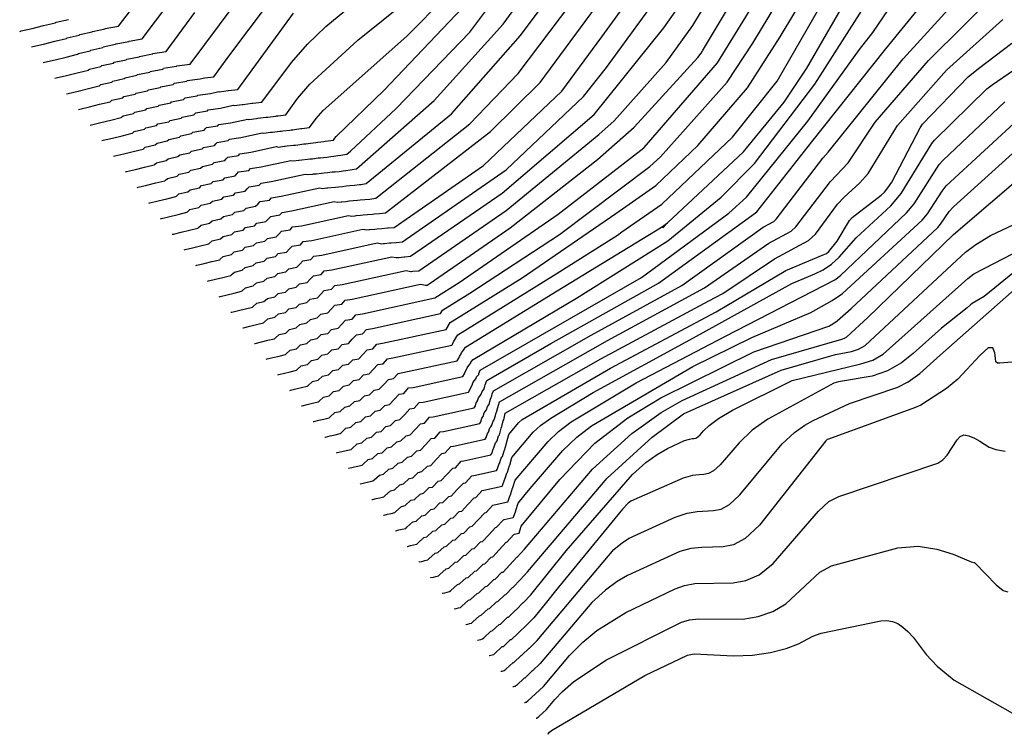
# Model space of a CAD drawing. Extents: x 792347 to 798090, y 7595979 to 7601082.
# Drawn here: x 794341 to 794459, y 7597411 to 7597497 of the extents above; entities that cross this region are included whole.
import ezdxf

# ---------------------------------------------------------------- set-up
doc = ezdxf.new("R2010")
doc.units = 0
doc.layers.add('TERRENO NATURAL', color=2, linetype='CONTINUOUS')

msp = doc.modelspace()

# ---------------------------------------------------------------- linework, layer by layer
at = {"layer": 'TERRENO NATURAL', "color": 33, "linetype": 'Continuous', "lineweight": -3}
for points, elevation in [([(794367.833, 7597459.793), (794367.937, 7597459.818), (794368.703, 7597460.003), (794369.5, 7597460.195), (794370.33, 7597460.395), (794370.416, 7597460.473), (794370.856, 7597460.875), (794371.69, 7597461.068), (794372.123, 7597461.474), (794372.967, 7597461.66), (794373.392, 7597462.07), (794374.247, 7597462.251), (794374.662, 7597462.665), (794375.529, 7597462.838), (794375.935, 7597463.257), (794376.816, 7597463.423), (794377.211, 7597463.847), (794377.628, 7597464.295), (794378.49, 7597464.434), (794378.896, 7597464.889), (794379.773, 7597465.018), (794387.471, 7597466.703), (794388.037, 7597466.584), (794388.128, 7597466.595), (794388.289, 7597466.61), (794389.003, 7597466.674), (794399.506, 7597473.913), (794410.639, 7597483.031), (794412.476, 7597484.697), (794418.709, 7597491.716), (794421.921, 7597496.144), (794429.455, 7597508.661)], 91), ([(794357.957, 7597472.928), (794358.089, 7597472.96), (794359.059, 7597473.194), (794360.069, 7597473.438), (794361.121, 7597473.691), (794361.179, 7597473.745), (794361.48, 7597474.019), (794362.547, 7597474.265), (794362.836, 7597474.536), (794363.926, 7597474.777), (794364.202, 7597475.043), (794365.317, 7597475.279), (794365.58, 7597475.54), (794366.722, 7597475.769), (794366.971, 7597476.025), (794368.145, 7597476.246), (794368.377, 7597476.496), (794368.623, 7597476.759), (794369.802, 7597476.95), (794370.03, 7597477.206), (794371.248, 7597477.384), (794375.354, 7597478.283), (794375.655, 7597478.22), (794376.253, 7597478.295), (794376.334, 7597478.302), (794376.691, 7597478.334), (794377.291, 7597478.41), (794377.631, 7597478.439), (794378.033, 7597478.473), (794378.571, 7597478.544), (794378.957, 7597478.574), (794379.412, 7597478.616), (794379.91, 7597478.686), (794380.215, 7597478.729), (794380.73, 7597478.801), (794380.966, 7597478.834), (794381.503, 7597478.909), (794390.849, 7597487.119), (794399.141, 7597496.295), (794407.555, 7597507.869)], 98), ([(794372.065, 7597454.163), (794372.158, 7597454.186), (794372.836, 7597454.349), (794373.542, 7597454.519), (794374.276, 7597454.697), (794374.374, 7597454.786), (794374.875, 7597455.243), (794375.608, 7597455.412), (794376.103, 7597455.876), (794376.842, 7597456.039), (794377.33, 7597456.51), (794378.074, 7597456.667), (794378.555, 7597457.147), (794379.304, 7597457.297), (794379.777, 7597457.785), (794380.532, 7597457.927), (794380.997, 7597458.426), (794381.488, 7597458.953), (794382.214, 7597459.07), (794382.696, 7597459.611), (794383.427, 7597459.718), (794391.606, 7597461.509), (794391.851, 7597461.911), (794395.137, 7597463.957), (794405.907, 7597471.019), (794416.749, 7597479.192), (794418.025, 7597480.364), (794426.066, 7597489.347), (794429.145, 7597494.01), (794436.853, 7597506.851)], 88), ([(794356.546, 7597474.805), (794356.682, 7597474.838), (794357.682, 7597475.079), (794358.722, 7597475.329), (794359.805, 7597475.591), (794359.86, 7597475.641), (794360.14, 7597475.896), (794361.241, 7597476.15), (794361.509, 7597476.402), (794362.634, 7597476.651), (794362.889, 7597476.896), (794364.041, 7597477.14), (794364.282, 7597477.379), (794365.464, 7597477.616), (794365.69, 7597477.849), (794366.906, 7597478.078), (794367.115, 7597478.303), (794367.336, 7597478.54), (794368.561, 7597478.738), (794368.764, 7597478.965), (794370.03, 7597479.151), (794373.622, 7597479.938), (794373.887, 7597479.882), (794374.557, 7597479.966), (794374.626, 7597479.972), (794374.932, 7597480), (794375.618, 7597480.087), (794375.901, 7597480.111), (794376.236, 7597480.139), (794376.882, 7597480.225), (794377.191, 7597480.249), (794377.555, 7597480.282), (794377.953, 7597480.338), (794378.412, 7597480.403), (794378.798, 7597480.457), (794379.269, 7597480.523), (794379.627, 7597480.573), (794380.342, 7597480.673), (794380.789, 7597481.034), (794386.272, 7597486.166), (794395.141, 7597495.345), (794403.438, 7597506.455)], 99), ([(794373.476, 7597452.287), (794373.565, 7597452.308), (794374.214, 7597452.465), (794374.889, 7597452.628), (794375.592, 7597452.797), (794375.694, 7597452.89), (794376.214, 7597453.365), (794376.915, 7597453.527), (794377.43, 7597454.01), (794378.133, 7597454.165), (794378.643, 7597454.657), (794379.349, 7597454.806), (794379.853, 7597455.307), (794380.562, 7597455.449), (794381.058, 7597455.961), (794381.771, 7597456.096), (794382.259, 7597456.619), (794382.775, 7597457.172), (794383.455, 7597457.282), (794383.962, 7597457.851), (794384.644, 7597457.951), (794392.278, 7597459.623), (794392.507, 7597459.999), (794392.527, 7597460.059), (794392.769, 7597460.428), (794401.408, 7597465.813), (794412.69, 7597473.536), (794417.472, 7597476.93), (794422.531, 7597481.722), (794428.501, 7597488.671), (794432.442, 7597494.78), (794439.219, 7597506.112)], 87), ([(794359.368, 7597471.052), (794359.496, 7597471.083), (794360.437, 7597471.31), (794361.416, 7597471.546), (794362.436, 7597471.792), (794362.499, 7597471.849), (794362.819, 7597472.141), (794363.853, 7597472.38), (794364.162, 7597472.67), (794365.217, 7597472.903), (794365.515, 7597473.19), (794366.593, 7597473.417), (794366.877, 7597473.701), (794367.981, 7597473.922), (794368.251, 7597474.201), (794369.383, 7597474.414), (794369.639, 7597474.689), (794369.909, 7597474.978), (794371.043, 7597475.162), (794371.297, 7597475.446), (794372.466, 7597475.618), (794377.085, 7597476.629), (794377.424, 7597476.558), (794377.95, 7597476.623), (794378.042, 7597476.632), (794378.45, 7597476.668), (794378.964, 7597476.734), (794379.361, 7597476.767), (794379.829, 7597476.807), (794380.26, 7597476.864), (794380.724, 7597476.9), (794381.269, 7597476.95), (794381.866, 7597477.034), (794382.019, 7597477.055), (794382.663, 7597477.146), (794392.91, 7597485.539), (794401.224, 7597494.928), (794408.334, 7597504.507)], 97), ([(794363.6, 7597465.422), (794363.717, 7597465.45), (794364.57, 7597465.656), (794365.458, 7597465.87), (794366.383, 7597466.093), (794366.457, 7597466.161), (794366.838, 7597466.508), (794367.772, 7597466.724), (794368.143, 7597467.072), (794369.092, 7597467.282), (794369.453, 7597467.63), (794370.42, 7597467.834), (794370.77, 7597468.183), (794371.755, 7597468.38), (794372.093, 7597468.729), (794373.1, 7597468.919), (794373.425, 7597469.268), (794373.769, 7597469.637), (794374.767, 7597469.798), (794375.096, 7597470.168), (794376.119, 7597470.318), (794382.278, 7597471.666), (794382.731, 7597471.571), (794383.039, 7597471.609), (794383.165, 7597471.621), (794383.726, 7597471.671), (794383.984, 7597471.704), (794384.55, 7597471.752), (794385.219, 7597471.808), (794385.327, 7597471.822), (794386.022, 7597471.876), (794396.782, 7597479.334), (794406.166, 7597488.265), (794410.972, 7597494.768), (794418.039, 7597504.507)], 94), ([(794380.531, 7597442.905), (794380.599, 7597442.921), (794381.102, 7597443.042), (794381.625, 7597443.168), (794382.17, 7597443.3), (794382.291, 7597443.41), (794382.912, 7597443.977), (794383.445, 7597444.1), (794384.064, 7597444.68), (794384.591, 7597444.796), (794385.207, 7597445.39), (794385.728, 7597445.5), (794386.34, 7597446.111), (794386.853, 7597446.213), (794387.462, 7597446.841), (794387.965, 7597446.936), (794388.569, 7597447.585), (794389.207, 7597448.269), (794389.661, 7597448.343), (794390.295, 7597449.054), (794390.734, 7597449.118), (794395.641, 7597450.192), (794395.789, 7597450.434), (794395.908, 7597450.795), (794396.057, 7597451.022), (794396.173, 7597451.386), (794396.324, 7597451.593), (794396.505, 7597451.842), (794396.59, 7597452.135), (794396.782, 7597452.355), (794396.815, 7597452.392), (794396.881, 7597452.645), (794396.99, 7597452.964), (794397.166, 7597453.478), (794404.865, 7597457.908), (794417.81, 7597465.156), (794429.479, 7597473.61), (794429.611, 7597473.738), (794436.249, 7597482.15), (794445.106, 7597493.339), (794454.044, 7597504.338)], 82), ([(794360.778, 7597469.175), (794360.903, 7597469.205), (794361.815, 7597469.425), (794362.764, 7597469.654), (794363.752, 7597469.892), (794363.818, 7597469.953), (794364.159, 7597470.264), (794365.159, 7597470.494), (794365.489, 7597470.804), (794366.509, 7597471.029), (794366.828, 7597471.336), (794367.868, 7597471.556), (794368.175, 7597471.861), (794369.239, 7597472.075), (794369.532, 7597472.377), (794370.622, 7597472.582), (794370.901, 7597472.882), (794371.196, 7597473.198), (794372.284, 7597473.374), (794372.563, 7597473.687), (794373.684, 7597473.851), (794378.816, 7597474.975), (794379.193, 7597474.895), (794379.646, 7597474.952), (794379.75, 7597474.961), (794380.209, 7597475.002), (794380.638, 7597475.057), (794381.091, 7597475.095), (794381.626, 7597475.141), (794381.949, 7597475.183), (794382.49, 7597475.225), (794383.126, 7597475.284), (794383.823, 7597475.382), (794395.109, 7597484.31), (794400.954, 7597490.392), (794409.87, 7597502.249)], 96), ([(794365.011, 7597463.546), (794365.124, 7597463.573), (794365.948, 7597463.772), (794366.805, 7597463.979), (794367.699, 7597464.194), (794367.777, 7597464.265), (794368.177, 7597464.631), (794369.078, 7597464.838), (794369.469, 7597465.206), (794370.384, 7597465.408), (794370.766, 7597465.777), (794371.695, 7597465.973), (794372.067, 7597466.343), (794373.013, 7597466.533), (794373.374, 7597466.905), (794374.338, 7597467.087), (794374.687, 7597467.461), (794375.055, 7597467.856), (794376.008, 7597468.01), (794376.363, 7597468.408), (794377.337, 7597468.551), (794384.009, 7597470.012), (794384.5, 7597469.909), (794384.735, 7597469.938), (794384.873, 7597469.95), (794385.485, 7597470.005), (794385.657, 7597470.027), (794386.28, 7597470.08), (794387.016, 7597470.142), (794387.469, 7597470.45), (794399.497, 7597478.806), (794408.783, 7597487.632), (794411.57, 7597491.1), (794419.902, 7597502.581)], 93), ([(794374.887, 7597450.41), (794374.972, 7597450.431), (794375.591, 7597450.58), (794376.236, 7597450.736), (794376.908, 7597450.898), (794377.013, 7597450.994), (794377.554, 7597451.487), (794378.221, 7597451.641), (794378.757, 7597452.144), (794379.425, 7597452.291), (794379.956, 7597452.804), (794380.625, 7597452.945), (794381.15, 7597453.468), (794381.82, 7597453.602), (794382.339, 7597454.137), (794383.01, 7597454.264), (794383.521, 7597454.812), (794384.061, 7597455.392), (794384.696, 7597455.494), (794385.229, 7597456.092), (794385.862, 7597456.184), (794392.951, 7597457.737), (794393.164, 7597458.086), (794393.203, 7597458.206), (794393.427, 7597458.547), (794393.45, 7597458.62), (794393.687, 7597458.945), (794405.187, 7597466.096), (794412.868, 7597470.929), (794413.415, 7597471.364), (794418.195, 7597474.668), (794426.702, 7597482.714), (794432.083, 7597489.466), (794439.349, 7597502.156)], 86), ([(794381.942, 7597441.028), (794382.006, 7597441.044), (794382.48, 7597441.158), (794382.972, 7597441.277), (794383.485, 7597441.4), (794383.61, 7597441.514), (794384.251, 7597442.099), (794384.751, 7597442.215), (794385.391, 7597442.814), (794385.883, 7597442.922), (794386.52, 7597443.537), (794387.003, 7597443.639), (794387.638, 7597444.271), (794388.111, 7597444.366), (794388.742, 7597445.017), (794389.204, 7597445.104), (794389.831, 7597445.778), (794390.494, 7597446.489), (794390.902, 7597446.555), (794391.562, 7597447.294), (794391.952, 7597447.351), (794396.314, 7597448.306), (794396.445, 7597448.521), (794396.584, 7597448.942), (794396.714, 7597449.141), (794396.853, 7597449.578), (794396.983, 7597449.755), (794397.138, 7597449.968), (794397.251, 7597450.36), (794397.412, 7597450.543), (794397.439, 7597450.574), (794397.541, 7597450.963), (794397.628, 7597451.219), (794397.769, 7597451.63), (794397.825, 7597451.856), (794397.979, 7597452.246), (794409.719, 7597458.919), (794420.604, 7597464.908), (794430.393, 7597471.888), (794431.674, 7597472.579), (794431.958, 7597472.852), (794437.561, 7597480.218), (794438.185, 7597480.932), (794447.203, 7597492.14), (794456.405, 7597502.279)], 81), ([(794352.313, 7597480.434), (794352.462, 7597480.47), (794353.549, 7597480.732), (794354.68, 7597481.005), (794355.858, 7597481.289), (794355.901, 7597481.328), (794356.122, 7597481.529), (794357.323, 7597481.806), (794357.529, 7597482), (794358.759, 7597482.272), (794358.951, 7597482.456), (794360.214, 7597482.723), (794360.389, 7597482.897), (794361.69, 7597483.158), (794361.848, 7597483.321), (794363.19, 7597483.574), (794363.329, 7597483.723), (794363.476, 7597483.881), (794364.837, 7597484.102), (794364.964, 7597484.244), (794366.376, 7597484.451), (794368.429, 7597484.901), (794368.58, 7597484.869), (794369.468, 7597484.98), (794369.502, 7597484.983), (794369.655, 7597484.997), (794370.599, 7597485.117), (794370.712, 7597485.127), (794370.846, 7597485.138), (794371.816, 7597485.266), (794371.893, 7597485.272), (794371.984, 7597485.281), (794372.083, 7597485.295), (794373.001, 7597485.423), (794374.428, 7597487.368), (794375.912, 7597489.084), (794381.659, 7597494.39), (794390.781, 7597501.754)], 102), ([(794377.709, 7597446.658), (794377.786, 7597446.676), (794378.347, 7597446.811), (794378.931, 7597446.952), (794379.539, 7597447.099), (794379.652, 7597447.202), (794380.233, 7597447.732), (794380.833, 7597447.871), (794381.41, 7597448.412), (794382.008, 7597448.544), (794382.581, 7597449.097), (794383.176, 7597449.223), (794383.745, 7597449.789), (794384.336, 7597449.908), (794384.9, 7597450.489), (794385.487, 7597450.6), (794386.045, 7597451.199), (794386.634, 7597451.83), (794387.179, 7597451.919), (794387.762, 7597452.573), (794388.298, 7597452.651), (794394.296, 7597453.964), (794394.476, 7597454.26), (794394.556, 7597454.5), (794394.742, 7597454.785), (794394.811, 7597455.003), (794395.005, 7597455.269), (794395.238, 7597455.589), (794395.267, 7597455.686), (794395.523, 7597455.979), (794407.962, 7597463.373), (794418.941, 7597470.266), (794425.34, 7597475.499), (794429.346, 7597479.548), (794436.583, 7597489.109), (794444.102, 7597500.872)], 84), ([(794342.437, 7597493.569), (794342.613, 7597493.612), (794343.905, 7597493.924), (794345.249, 7597494.248), (794346.649, 7597494.585), (794346.665, 7597494.6), (794346.745, 7597494.673), (794348.18, 7597495.004), (794348.241, 7597495.062), (794349.718, 7597495.388), (794349.761, 7597495.429), (794351.285, 7597495.751), (794351.307, 7597495.773), (794352.883, 7597496.089), (794355.785, 7597499.884)], 109), ([(794353.724, 7597478.558), (794353.869, 7597478.592), (794354.926, 7597478.848), (794356.027, 7597479.113), (794357.174, 7597479.39), (794357.221, 7597479.432), (794357.461, 7597479.652), (794358.629, 7597479.921), (794358.855, 7597480.134), (794360.051, 7597480.398), (794360.263, 7597480.603), (794361.49, 7597480.862), (794361.687, 7597481.058), (794362.948, 7597481.311), (794363.129, 7597481.497), (794364.428, 7597481.742), (794364.591, 7597481.916), (794364.763, 7597482.101), (794366.078, 7597482.314), (794366.23, 7597482.484), (794367.594, 7597482.684), (794370.16, 7597483.246), (794370.349, 7597483.207), (794371.164, 7597483.309), (794371.21, 7597483.313), (794371.414, 7597483.331), (794372.272, 7597483.44), (794372.442, 7597483.455), (794372.643, 7597483.472), (794373.505, 7597483.586), (794373.659, 7597483.598), (794373.841, 7597483.615), (794374.04, 7597483.643), (794374.804, 7597483.75), (794374.933, 7597483.768), (794375.875, 7597483.9), (794376.67, 7597484.983), (794377.509, 7597485.948), (794387.544, 7597494.868), (794392.255, 7597499.63)], 101), ([(794366.422, 7597461.669), (794366.53, 7597461.696), (794367.325, 7597461.887), (794368.153, 7597462.087), (794369.014, 7597462.294), (794369.096, 7597462.369), (794369.517, 7597462.753), (794370.384, 7597462.953), (794370.796, 7597463.34), (794371.675, 7597463.534), (794372.079, 7597463.923), (794372.971, 7597464.112), (794373.365, 7597464.504), (794374.271, 7597464.686), (794374.655, 7597465.081), (794375.577, 7597465.255), (794375.949, 7597465.654), (794376.342, 7597466.075), (794377.249, 7597466.222), (794377.63, 7597466.649), (794378.555, 7597466.784), (794385.74, 7597468.358), (794386.268, 7597468.246), (794386.431, 7597468.267), (794386.581, 7597468.28), (794387.244, 7597468.339), (794387.33, 7597468.35), (794388.009, 7597468.408), (794399.029, 7597476.009), (794410.06, 7597485.464), (794418.443, 7597495.863), (794421.12, 7597499.713)], 92), ([(794343.848, 7597491.693), (794344.02, 7597491.735), (794345.283, 7597492.039), (794346.597, 7597492.356), (794347.965, 7597492.686), (794347.985, 7597492.704), (794348.085, 7597492.795), (794349.486, 7597493.118), (794349.568, 7597493.196), (794351.01, 7597493.515), (794351.074, 7597493.576), (794352.56, 7597493.89), (794352.604, 7597493.934), (794354.141, 7597494.241), (794354.164, 7597494.265), (794355.757, 7597494.565), (794358.939, 7597498.807)], 108), ([(794346.67, 7597487.94), (794346.834, 7597487.98), (794348.038, 7597488.27), (794349.291, 7597488.572), (794350.596, 7597488.887), (794350.624, 7597488.912), (794350.764, 7597489.04), (794352.098, 7597489.348), (794352.222, 7597489.464), (794353.593, 7597489.767), (794353.699, 7597489.869), (794355.112, 7597490.168), (794355.199, 7597490.255), (794356.657, 7597490.547), (794356.725, 7597490.617), (794358.234, 7597490.901), (794358.281, 7597490.951), (794358.33, 7597491.004), (794359.872, 7597491.253), (794359.897, 7597491.282), (794361.505, 7597491.518), (794366.798, 7597498.578)], 106), ([(794379.12, 7597444.781), (794379.192, 7597444.799), (794379.724, 7597444.927), (794380.278, 7597445.06), (794380.854, 7597445.199), (794380.971, 7597445.306), (794381.572, 7597445.854), (794382.139, 7597445.985), (794382.737, 7597446.546), (794383.3, 7597446.67), (794383.894, 7597447.244), (794384.452, 7597447.361), (794385.043, 7597447.95), (794385.594, 7597448.06), (794386.181, 7597448.665), (794386.726, 7597448.768), (794387.307, 7597449.392), (794387.921, 7597450.05), (794388.42, 7597450.131), (794389.029, 7597450.813), (794389.516, 7597450.885), (794394.969, 7597452.078), (794395.132, 7597452.347), (794395.232, 7597452.648), (794395.399, 7597452.903), (794395.492, 7597453.195), (794395.665, 7597453.431), (794395.872, 7597453.715), (794395.928, 7597453.911), (794396.153, 7597454.167), (794396.191, 7597454.21), (794396.221, 7597454.327), (794396.352, 7597454.71), (794409.26, 7597462.146), (794415.779, 7597465.853), (794426.27, 7597473.596), (794428.386, 7597475.523), (794435.744, 7597484.636), (794441.954, 7597493.247), (794443.566, 7597495.323), (794446.032, 7597498.963)], 83), ([(794345.259, 7597489.817), (794345.427, 7597489.857), (794346.661, 7597490.155), (794347.944, 7597490.464), (794349.281, 7597490.786), (794349.304, 7597490.808), (794349.424, 7597490.917), (794350.792, 7597491.233), (794350.895, 7597491.33), (794352.301, 7597491.641), (794352.386, 7597491.723), (794353.836, 7597492.029), (794353.902, 7597492.094), (794355.399, 7597492.394), (794355.444, 7597492.441), (794356.996, 7597492.733), (794357.019, 7597492.758), (794357.044, 7597492.784), (794358.631, 7597493.041), (794362.093, 7597497.73)], 107), ([(794349.492, 7597484.187), (794349.648, 7597484.225), (794350.793, 7597484.501), (794351.986, 7597484.789), (794353.227, 7597485.088), (794353.262, 7597485.12), (794353.443, 7597485.285), (794354.71, 7597485.577), (794354.875, 7597485.732), (794356.176, 7597486.019), (794356.325, 7597486.163), (794357.663, 7597486.445), (794357.794, 7597486.576), (794359.174, 7597486.852), (794359.286, 7597486.969), (794360.712, 7597487.238), (794360.805, 7597487.337), (794360.903, 7597487.443), (794362.355, 7597487.678), (794362.431, 7597487.763), (794363.941, 7597487.984), (794364.967, 7597488.209), (794365.043, 7597488.193), (794366.075, 7597488.323), (794366.087, 7597488.324), (794366.138, 7597488.328), (794367.253, 7597488.47), (794373.946, 7597497.631)], 104), ([(794350.902, 7597482.311), (794351.055, 7597482.347), (794352.171, 7597482.617), (794353.333, 7597482.897), (794354.543, 7597483.189), (794354.582, 7597483.224), (794354.782, 7597483.407), (794356.016, 7597483.692), (794356.202, 7597483.866), (794357.468, 7597484.146), (794357.638, 7597484.31), (794358.939, 7597484.584), (794359.092, 7597484.737), (794360.432, 7597485.005), (794360.567, 7597485.145), (794361.951, 7597485.406), (794362.067, 7597485.53), (794362.19, 7597485.662), (794363.596, 7597485.89), (794363.697, 7597486.003), (794365.158, 7597486.218), (794366.698, 7597486.555), (794366.811, 7597486.531), (794367.771, 7597486.651), (794367.795, 7597486.653), (794367.897, 7597486.663), (794368.926, 7597486.794), (794368.982, 7597486.799), (794369.049, 7597486.804), (794370.127, 7597486.947), (794373.692, 7597491.721), (794375.627, 7597493.918), (794377.803, 7597496.01), (794380.107, 7597497.905)], 103), ([(794370.655, 7597456.04), (794370.751, 7597456.063), (794371.458, 7597456.234), (794372.194, 7597456.411), (794372.961, 7597456.596), (794373.055, 7597456.682), (794373.535, 7597457.12), (794374.302, 7597457.297), (794374.777, 7597457.742), (794375.55, 7597457.913), (794376.017, 7597458.363), (794376.798, 7597458.528), (794377.257, 7597458.986), (794378.046, 7597459.144), (794378.497, 7597459.609), (794379.293, 7597459.759), (794379.735, 7597460.233), (794380.202, 7597460.733), (794380.973, 7597460.858), (794381.429, 7597461.37), (794382.209, 7597461.484), (794390.933, 7597463.395), (794393.85, 7597465.245), (794405.755, 7597473.453), (794416.025, 7597481.455), (794416.08, 7597481.503), (794424.886, 7597491.674), (794428.934, 7597498.22)], 89), ([(794384.763, 7597437.275), (794384.82, 7597437.289), (794385.235, 7597437.389), (794385.667, 7597437.493), (794386.117, 7597437.601), (794386.249, 7597437.723), (794386.93, 7597438.344), (794387.364, 7597438.444), (794388.044, 7597439.082), (794388.466, 7597439.175), (794389.146, 7597439.83), (794389.554, 7597439.917), (794390.233, 7597440.592), (794390.627, 7597440.671), (794391.304, 7597441.369), (794391.681, 7597441.441), (794392.355, 7597442.164), (794393.067, 7597442.927), (794393.385, 7597442.979), (794394.095, 7597443.775), (794394.387, 7597443.818), (794397.659, 7597444.534), (794397.757, 7597444.695), (794397.936, 7597445.236), (794398.029, 7597445.379), (794398.215, 7597445.961), (794398.301, 7597446.079), (794398.405, 7597446.221), (794398.575, 7597446.809), (794398.671, 7597446.918), (794398.687, 7597446.937), (794398.861, 7597447.6), (794398.905, 7597447.728), (794398.975, 7597447.933), (794399.143, 7597448.613), (794399.195, 7597448.743), (794399.248, 7597448.949), (794399.377, 7597449.532), (794410.874, 7597456.06), (794423.861, 7597463.043), (794425.522, 7597463.923), (794431.754, 7597468.089), (794435.845, 7597470.29), (794436.666, 7597471.046), (794439.31, 7597474.659), (794440.135, 7597475.533), (794442.019, 7597477.254), (794442.982, 7597478.352), (794446.521, 7597484.125), (794452.42, 7597490.775), (794459.177, 7597496.883)], 79), ([(794386.174, 7597435.399), (794386.227, 7597435.411), (794386.613, 7597435.504), (794387.014, 7597435.601), (794387.432, 7597435.702), (794387.569, 7597435.827), (794388.27, 7597436.466), (794388.67, 7597436.559), (794389.371, 7597437.216), (794389.758, 7597437.301), (794390.458, 7597437.977), (794390.83, 7597438.056), (794391.53, 7597438.753), (794391.885, 7597438.824), (794392.584, 7597439.545), (794392.92, 7597439.609), (794393.617, 7597440.357), (794394.354, 7597441.147), (794394.626, 7597441.191), (794395.362, 7597442.015), (794395.605, 7597442.051), (794398.332, 7597442.648), (794398.413, 7597442.782), (794398.612, 7597443.384), (794398.686, 7597443.497), (794398.896, 7597444.153), (794398.96, 7597444.241), (794399.038, 7597444.348), (794399.236, 7597445.033), (794399.3, 7597445.106), (794399.311, 7597445.119), (794399.521, 7597445.918), (794399.543, 7597445.982), (794399.578, 7597446.085), (794399.802, 7597446.992), (794400.982, 7597448.381), (794401.435, 7597448.779), (794412.048, 7597454.973), (794424.75, 7597461.748), (794433.088, 7597466.706), (794437.593, 7597468.566), (794437.982, 7597468.76), (794438.265, 7597468.994), (794439.268, 7597470.215), (794440.765, 7597472.691), (794441.09, 7597473.067), (794444.582, 7597475.752), (794444.956, 7597476.121), (794445.381, 7597476.631), (794445.828, 7597477.298), (794449.248, 7597483.844), (794449.542, 7597484.291), (794455.019, 7597489.996), (794456.267, 7597490.997), (794460.265, 7597494.033)], 78), ([(794387.585, 7597433.522), (794387.634, 7597433.534), (794387.99, 7597433.62), (794388.361, 7597433.709), (794388.748, 7597433.803), (794388.888, 7597433.931), (794389.609, 7597434.589), (794389.976, 7597434.673), (794390.698, 7597435.35), (794391.049, 7597435.427), (794391.771, 7597436.124), (794392.106, 7597436.195), (794392.828, 7597436.914), (794393.143, 7597436.977), (794393.865, 7597437.722), (794394.159, 7597437.777), (794394.879, 7597438.55), (794395.64, 7597439.366), (794395.867, 7597439.403), (794396.628, 7597440.256), (794396.823, 7597440.285), (794399.004, 7597440.762), (794399.07, 7597440.87), (794399.288, 7597441.531), (794399.344, 7597441.616), (794399.576, 7597442.344), (794399.619, 7597442.403), (794399.671, 7597442.474), (794399.898, 7597443.258), (794399.93, 7597443.294), (794399.935, 7597443.3), (794400.181, 7597444.237), (794402.757, 7597447.271), (794403.618, 7597448.067), (794404.856, 7597448.963), (794409.967, 7597452.032), (794422.001, 7597458.612), (794433.836, 7597465.115), (794436.607, 7597466.278), (794437.61, 7597466.788), (794438.612, 7597467.463), (794439.533, 7597468.307), (794441.57, 7597470.613), (794445.727, 7597474.488), (794446.961, 7597475.954), (794450.672, 7597481.956), (794450.971, 7597482.375), (794457.263, 7597488.527), (794457.896, 7597489.025), (794462.284, 7597492.006)], 77), ([(794388.996, 7597431.646), (794389.041, 7597431.656), (794389.368, 7597431.735), (794389.709, 7597431.818), (794390.063, 7597431.903), (794390.208, 7597432.035), (794390.949, 7597432.711), (794391.282, 7597432.788), (794392.024, 7597433.484), (794392.341, 7597433.554), (794393.084, 7597434.271), (794393.381, 7597434.333), (794394.126, 7597435.074), (794394.401, 7597435.13), (794395.146, 7597435.898), (794395.397, 7597435.945), (794396.141, 7597436.743), (794396.927, 7597437.586), (794397.108, 7597437.615), (794397.895, 7597438.496), (794398.041, 7597438.518), (794399.677, 7597438.876), (794399.726, 7597438.957), (794399.964, 7597439.678), (794400.001, 7597439.735), (794400.257, 7597440.536), (794400.279, 7597440.565), (794400.305, 7597440.601), (794400.559, 7597441.482), (794404.532, 7597446.161), (794405.8, 7597447.355), (794407.294, 7597448.5), (794415.12, 7597453.21), (794425.849, 7597458.815), (794438.999, 7597465.574), (794439.669, 7597466.094), (794447.606, 7597473.62), (794448.54, 7597474.728), (794451.533, 7597479.422), (794452.002, 7597479.958), (794459.423, 7597486.959)], 76), ([(794391.818, 7597427.893), (794391.854, 7597427.902), (794392.123, 7597427.966), (794392.403, 7597428.034), (794392.694, 7597428.104), (794392.847, 7597428.243), (794393.628, 7597428.956), (794393.894, 7597429.017), (794394.678, 7597429.752), (794394.924, 7597429.806), (794395.71, 7597430.564), (794395.933, 7597430.611), (794396.721, 7597431.396), (794396.918, 7597431.435), (794397.707, 7597432.25), (794397.875, 7597432.281), (794398.665, 7597433.129), (794399.5, 7597434.024), (794399.591, 7597434.039), (794400.428, 7597434.977), (794400.477, 7597434.985), (794401.022, 7597435.104), (794401.038, 7597435.131), (794401.316, 7597435.973), (794405.936, 7597441.591), (794410.165, 7597445.932), (794414.135, 7597448.977), (794418.078, 7597451.392), (794429.276, 7597456.92), (794438.258, 7597460.018), (794438.74, 7597460.285), (794439.256, 7597460.652), (794440.967, 7597462.125), (794451.364, 7597471.883), (794451.699, 7597472.276), (794452.754, 7597473.795), (794453.255, 7597474.353), (794463.697, 7597483.794)], 74), ([(794393.229, 7597426.016), (794393.261, 7597426.024), (794393.501, 7597426.082), (794393.75, 7597426.142), (794394.01, 7597426.205), (794394.166, 7597426.347), (794394.967, 7597427.078), (794395.201, 7597427.132), (794396.005, 7597427.886), (794396.216, 7597427.932), (794397.023, 7597428.711), (794397.208, 7597428.75), (794398.018, 7597429.556), (794398.176, 7597429.588), (794398.988, 7597430.426), (794399.114, 7597430.449), (794399.927, 7597431.322), (794400.786, 7597432.244), (794400.832, 7597432.251), (794401.695, 7597433.218), (794409.857, 7597442.831), (794414.608, 7597447.112), (794418.124, 7597449.626), (794420.638, 7597451.082), (794431.378, 7597455.993), (794439.839, 7597458.458), (794440.148, 7597458.56), (794440.449, 7597458.74), (794442.954, 7597461.058), (794453.272, 7597471.044), (794462.171, 7597478.627)], 73), ([(794394.639, 7597424.14), (794394.668, 7597424.147), (794394.879, 7597424.197), (794395.098, 7597424.25), (794395.326, 7597424.305), (794395.486, 7597424.451), (794396.307, 7597425.201), (794396.507, 7597425.247), (794397.331, 7597426.02), (794397.507, 7597426.058), (794398.335, 7597426.857), (794398.484, 7597426.889), (794399.316, 7597427.717), (794399.434, 7597427.741), (794400.269, 7597428.602), (794400.352, 7597428.617), (794401.189, 7597429.515), (794402.073, 7597430.463), (794411.632, 7597441.721), (794417.046, 7597446.65), (794420.8, 7597449.457), (794432.539, 7597454.71), (794439.073, 7597456.593), (794440.98, 7597456.961), (794441.848, 7597457.245), (794442.63, 7597457.692), (794453.623, 7597467.896), (794454.691, 7597468.893), (794455.93, 7597469.841), (794457.698, 7597470.886), (794466.781, 7597475.21)], 72), ([(794396.05, 7597422.263), (794396.075, 7597422.269), (794396.256, 7597422.313), (794396.445, 7597422.358), (794396.641, 7597422.406), (794396.805, 7597422.555), (794397.646, 7597423.323), (794397.813, 7597423.361), (794398.658, 7597424.154), (794398.799, 7597424.185), (794399.648, 7597425.004), (794399.76, 7597425.028), (794400.613, 7597425.878), (794400.692, 7597425.893), (794401.549, 7597426.778), (794401.591, 7597426.786), (794402.451, 7597427.708), (794406.71, 7597433.002), (794414.659, 7597442.194), (794416.288, 7597443.635), (794417.635, 7597444.573), (794418.899, 7597445.302), (794420.932, 7597446.245), (794421.519, 7597446.437), (794421.87, 7597446.504), (794422.098, 7597446.52), (794422.303, 7597446.561), (794422.532, 7597446.686), (794422.821, 7597446.952), (794423.227, 7597447.407), (794423.904, 7597448.057), (794425.029, 7597448.902), (794426.686, 7597449.912), (794433.866, 7597453.491), (794442.121, 7597455.463), (794443.549, 7597455.931), (794444.805, 7597456.638), (794454.988, 7597465.735), (794455.709, 7597466.287), (794461.674, 7597469.4)], 71), ([(794398.872, 7597418.51), (794398.889, 7597418.514), (794399.012, 7597418.544), (794399.139, 7597418.575), (794399.272, 7597418.607), (794399.444, 7597418.764), (794400.325, 7597419.568), (794400.425, 7597419.591), (794401.312, 7597420.422), (794401.382, 7597420.437), (794402.274, 7597421.298), (794402.311, 7597421.305), (794403.208, 7597422.199), (794412.45, 7597433.15), (794413.495, 7597434.018), (794414.288, 7597434.502), (794419.81, 7597437.035), (794421.242, 7597437.507), (794422.465, 7597437.728), (794424.429, 7597437.831), (794425.321, 7597438.008), (794426.319, 7597438.552), (794427.577, 7597439.712), (794432.685, 7597445.842), (794434.163, 7597447.239), (794435.387, 7597448.111), (794436.395, 7597448.674), (794440.768, 7597450.706), (794446.585, 7597452.669), (794447.814, 7597453.3), (794449.196, 7597454.324), (794451.671, 7597456.523), (794461.933, 7597465.619)], 69), ([(794463.144, 7597455.923), (794458.842, 7597455.539), (794458.528, 7597455.549), (794458.364, 7597455.711), (794458.286, 7597456.13), (794458.21, 7597456.813), (794457.983, 7597457.39), (794457.434, 7597457.393), (794456.452, 7597456.515), (794453.764, 7597453.62), (794452.423, 7597452.498), (794449.312, 7597450.508), (794448.564, 7597450.176), (794438.236, 7597446.438), (794438.088, 7597446.364), (794437.902, 7597446.221), (794429.955, 7597436.092), (794428.213, 7597434.486), (794426.83, 7597433.732), (794425.594, 7597433.486), (794423.03, 7597433.416), (794421.704, 7597433.28), (794420.377, 7597432.931), (794414.091, 7597430.037), (794412.821, 7597429.294), (794411.426, 7597428.277), (794409.809, 7597426.791), (794403.587, 7597419.444), (794402.674, 7597418.563), (794402.638, 7597418.556), (794401.731, 7597417.705), (794401.665, 7597417.69), (794400.764, 7597416.868), (794400.588, 7597416.707), (794400.487, 7597416.683), (794400.389, 7597416.659), (794400.296, 7597416.637), (794400.283, 7597416.634)], 68), ([(794401.694, 7597414.757), (794401.703, 7597414.759), (794401.767, 7597414.775), (794401.834, 7597414.791), (794401.903, 7597414.808), (794402.083, 7597414.972), (794403.004, 7597415.812), (794403.037, 7597415.82), (794403.965, 7597416.69), (794407.102, 7597420.429), (794408.7, 7597422.021), (794410.402, 7597423.404), (794413.894, 7597425.572), (794419.811, 7597428.426), (794420.945, 7597428.827), (794422.167, 7597429.053), (794426.76, 7597429.142), (794428.312, 7597429.418), (794429.891, 7597430.12), (794431.603, 7597431.461), (794437.019, 7597437.775), (794438.269, 7597438.923), (794439.496, 7597439.544), (794451.361, 7597443.517), (794451.974, 7597443.922), (794452.486, 7597444.481), (794453.682, 7597446.358), (794454.042, 7597446.755), (794454.5, 7597446.925), (794455.108, 7597446.835), (794455.787, 7597446.555), (794456.428, 7597446.181), (794457.549, 7597445.452), (794458.344, 7597445.165), (794459.466, 7597444.974)], 67), ([(794403.105, 7597412.881), (794403.109, 7597412.882), (794403.145, 7597412.89), (794403.181, 7597412.899), (794403.219, 7597412.908), (794403.403, 7597413.076), (794404.344, 7597413.935), (794405.332, 7597415.139), (794406.251, 7597416.095), (794407.59, 7597417.252), (794411.474, 7597419.846), (794420.557, 7597424.432), (794421.513, 7597424.723), (794422.629, 7597424.827), (794427.925, 7597424.797), (794429.789, 7597425.097), (794431.527, 7597425.696), (794433.113, 7597426.638), (794437.193, 7597430.442), (794438.593, 7597431.199), (794446.578, 7597433.345), (794448.994, 7597433.546), (794451.271, 7597433.218), (794453.215, 7597432.59), (794455.398, 7597431.685), (794455.698, 7597431.594), (794455.791, 7597431.576), (794455.908, 7597431.494), (794458.405, 7597428.919), (794459.218, 7597428.242), (794459.769, 7597428.081)], 66)]:
    msp.add_lwpolyline(points, dxfattribs=dict(at, elevation=elevation))
at = {"layer": 'TERRENO NATURAL', "color": 34, "linetype": 'Continuous', "lineweight": -3}
for points, elevation in [([(794369.244, 7597457.916), (794369.344, 7597457.941), (794370.081, 7597458.118), (794370.847, 7597458.303), (794371.645, 7597458.496), (794371.735, 7597458.578), (794372.196, 7597458.998), (794372.996, 7597459.182), (794373.45, 7597459.608), (794374.259, 7597459.786), (794374.704, 7597460.217), (794375.522, 7597460.389), (794375.96, 7597460.825), (794376.788, 7597460.991), (794377.216, 7597461.433), (794378.055, 7597461.591), (794378.473, 7597462.04), (794378.915, 7597462.514), (794379.731, 7597462.646), (794380.163, 7597463.13), (794380.991, 7597463.251), (794389.202, 7597465.049), (794389.806, 7597464.922), (794389.824, 7597464.924), (794389.997, 7597464.94), (794390.348, 7597465.179), (794399.984, 7597471.818), (794410.478, 7597480.043), (794414.892, 7597483.93), (794422.536, 7597492.313), (794422.921, 7597492.84), (794423.078, 7597493.091), (794430.556, 7597505.552)], 90), ([(794376.298, 7597448.534), (794376.379, 7597448.553), (794376.969, 7597448.696), (794377.583, 7597448.844), (794378.223, 7597448.998), (794378.332, 7597449.098), (794378.893, 7597449.61), (794379.527, 7597449.756), (794380.084, 7597450.278), (794380.716, 7597450.418), (794381.269, 7597450.95), (794381.901, 7597451.084), (794382.448, 7597451.629), (794383.078, 7597451.755), (794383.62, 7597452.313), (794384.248, 7597452.432), (794384.783, 7597453.006), (794385.348, 7597453.611), (794385.937, 7597453.706), (794386.496, 7597454.332), (794387.08, 7597454.418), (794393.624, 7597455.85), (794393.82, 7597456.173), (794393.879, 7597456.353), (794394.084, 7597456.666), (794394.131, 7597456.811), (794394.346, 7597457.107), (794394.605, 7597457.462), (794405.614, 7597464.264), (794418.168, 7597471.894), (794418.366, 7597471.883), (794418.902, 7597472.44), (794428.01, 7597480.944), (794432.903, 7597486.916), (794435.636, 7597491.025), (794442.711, 7597503.341)], 85), ([(794383.352, 7597439.152), (794383.413, 7597439.166), (794383.857, 7597439.273), (794384.32, 7597439.385), (794384.801, 7597439.501), (794384.93, 7597439.619), (794385.591, 7597440.222), (794386.058, 7597440.329), (794386.717, 7597440.948), (794387.174, 7597441.049), (794387.833, 7597441.684), (794388.279, 7597441.778), (794388.935, 7597442.432), (794389.369, 7597442.519), (794390.023, 7597443.193), (794390.442, 7597443.272), (794391.093, 7597443.971), (794391.781, 7597444.708), (794392.143, 7597444.767), (794392.829, 7597445.534), (794393.17, 7597445.585), (794396.987, 7597446.42), (794397.101, 7597446.608), (794397.26, 7597447.089), (794397.371, 7597447.26), (794397.534, 7597447.769), (794397.642, 7597447.917), (794397.771, 7597448.095), (794397.913, 7597448.584), (794398.041, 7597448.73), (794398.063, 7597448.755), (794398.201, 7597449.282), (794398.267, 7597449.473), (794398.372, 7597449.782), (794398.484, 7597450.235), (794398.587, 7597450.495), (794398.693, 7597450.906), (794398.987, 7597451.072), (794400.187, 7597451.752), (794411.664, 7597458.264), (794423.347, 7597464.608), (794431.059, 7597469.979), (794433.76, 7597471.435), (794434.312, 7597471.949), (794438.471, 7597477.414), (794440.584, 7597479.642), (794443.853, 7597484.529), (794450.238, 7597491.957), (794458.772, 7597500.429)], 80), ([(794348.081, 7597486.064), (794348.241, 7597486.102), (794349.416, 7597486.386), (794350.638, 7597486.68), (794351.912, 7597486.987), (794351.943, 7597487.016), (794352.103, 7597487.162), (794353.404, 7597487.462), (794353.548, 7597487.598), (794354.885, 7597487.893), (794355.012, 7597488.016), (794356.387, 7597488.307), (794356.497, 7597488.416), (794357.916, 7597488.7), (794358.006, 7597488.793), (794359.473, 7597489.069), (794359.543, 7597489.144), (794359.617, 7597489.223), (794361.113, 7597489.465), (794361.164, 7597489.522), (794362.723, 7597489.751), (794363.236, 7597489.863), (794363.274, 7597489.856), (794364.379, 7597489.994), (794364.888, 7597490.705), (794366.267, 7597492.631), (794370.932, 7597498.787)], 105), ([(794355.135, 7597476.681), (794355.275, 7597476.715), (794356.304, 7597476.963), (794357.375, 7597477.221), (794358.49, 7597477.49), (794358.54, 7597477.537), (794358.801, 7597477.774), (794359.935, 7597478.036), (794360.182, 7597478.268), (794361.343, 7597478.524), (794361.576, 7597478.75), (794362.766, 7597479.001), (794362.984, 7597479.219), (794364.206, 7597479.463), (794364.409, 7597479.673), (794365.667, 7597479.91), (794365.853, 7597480.11), (794366.049, 7597480.32), (794367.319, 7597480.526), (794367.497, 7597480.725), (794368.812, 7597480.918), (794371.891, 7597481.592), (794372.118, 7597481.544), (794372.861, 7597481.637), (794372.918, 7597481.643), (794373.173, 7597481.665), (794373.945, 7597481.764), (794374.172, 7597481.783), (794374.439, 7597481.806), (794375.193, 7597481.905), (794375.425, 7597481.923), (794375.698, 7597481.949), (794375.996, 7597481.99), (794376.608, 7597482.076), (794376.865, 7597482.112), (794377.572, 7597482.211), (794377.751, 7597482.236), (794378.109, 7597482.286), (794378.749, 7597482.376), (794378.909, 7597482.595), (794379.079, 7597482.79), (794384.786, 7597488.325), (794394.974, 7597499.029)], 100), ([(794362.189, 7597467.299), (794362.31, 7597467.328), (794363.192, 7597467.541), (794364.111, 7597467.762), (794365.067, 7597467.993), (794365.138, 7597468.057), (794365.498, 7597468.386), (794366.466, 7597468.609), (794366.816, 7597468.938), (794367.801, 7597469.155), (794368.14, 7597469.483), (794369.144, 7597469.695), (794369.472, 7597470.022), (794370.497, 7597470.227), (794370.813, 7597470.553), (794371.861, 7597470.751), (794372.163, 7597471.075), (794372.482, 7597471.417), (794373.525, 7597471.586), (794373.83, 7597471.927), (794374.901, 7597472.084), (794380.547, 7597473.32), (794380.962, 7597473.233), (794381.342, 7597473.281), (794381.457, 7597473.291), (794381.968, 7597473.337), (794382.311, 7597473.38), (794382.82, 7597473.423), (794383.422, 7597473.474), (794383.638, 7597473.503), (794384.256, 7597473.55), (794384.983, 7597473.618), (794386.214, 7597474.574), (794397.595, 7597483.398), (794403.566, 7597489.296), (794410.244, 7597498.311)], 95), ([(794341.026, 7597495.446), (794341.207, 7597495.489), (794342.528, 7597495.808), (794343.902, 7597496.14), (794345.334, 7597496.485), (794345.346, 7597496.495), (794345.406, 7597496.55), (794346.873, 7597496.889)], 110), ([(794390.407, 7597429.769), (794390.447, 7597429.779), (794390.746, 7597429.851), (794391.056, 7597429.926), (794391.379, 7597430.004), (794391.527, 7597430.139), (794392.288, 7597430.833), (794392.588, 7597430.903), (794393.351, 7597431.618), (794393.632, 7597431.68), (794394.397, 7597432.417), (794394.657, 7597432.472), (794395.423, 7597433.235), (794395.66, 7597433.282), (794396.426, 7597434.074), (794396.636, 7597434.113), (794397.403, 7597434.936), (794398.213, 7597435.805), (794398.349, 7597435.827), (794399.161, 7597436.737), (794399.259, 7597436.751), (794400.349, 7597436.99), (794400.382, 7597437.044), (794400.64, 7597437.825), (794400.659, 7597437.854), (794400.938, 7597438.727), (794401.611, 7597439.562), (794402.368, 7597440.5), (794406.307, 7597445.051), (794407.983, 7597446.644), (794409.732, 7597448.038), (794421.939, 7597455.142), (794429.032, 7597458.645), (794436.128, 7597461.647), (794438.661, 7597463.075), (794439.927, 7597463.914), (794449.485, 7597472.752), (794450.119, 7597473.502), (794451.889, 7597476.226), (794452.394, 7597476.888), (794461.579, 7597485.388)], 75), ([(794418.168, 7597471.894), (794418.902, 7597472.44)], 85), ([(794464.869, 7597470.035), (794456.94, 7597463.563), (794455.487, 7597462.733), (794455.285, 7597462.578), (794454.904, 7597462.218), (794451.797, 7597459.764), (794448.426, 7597456.706), (794447.005, 7597455.587), (794445.334, 7597454.626), (794443.488, 7597453.996), (794439.423, 7597453.317), (794438.867, 7597453.153), (794430.925, 7597448.838), (794429.075, 7597447.486), (794427.498, 7597445.976), (794425.199, 7597443.332), (794424.426, 7597442.619), (794423.812, 7597442.285), (794423.264, 7597442.176), (794422.676, 7597442.141), (794421.901, 7597442.04), (794420.78, 7597441.733), (794414.485, 7597438.966), (794414.168, 7597438.742), (794413.473, 7597438.023), (794405.417, 7597428.175), (794404.345, 7597426.84), (794402.83, 7597424.954), (794401.95, 7597424.046), (794401.911, 7597424.038), (794401.035, 7597423.167), (794400.961, 7597423.151), (794400.09, 7597422.311), (794399.985, 7597422.288), (794399.119, 7597421.476), (794398.986, 7597421.445), (794398.125, 7597420.66), (794397.957, 7597420.506), (794397.792, 7597420.467), (794397.634, 7597420.428), (794397.482, 7597420.392), (794397.461, 7597420.387)], 70), ([(794404.516, 7597411.004), (794404.516, 7597411.005), (794404.522, 7597411.006), (794404.528, 7597411.007), (794404.535, 7597411.009), (794404.722, 7597411.18), (794404.932, 7597411.408), (794416.144, 7597418.016), (794421.302, 7597420.438), (794422.081, 7597420.619), (794426.819, 7597420.384), (794429.09, 7597420.452), (794431.266, 7597420.776), (794433.164, 7597421.273), (794434.623, 7597421.815), (794436.355, 7597422.724), (794437.367, 7597423.108), (794444.539, 7597424.575), (794445.26, 7597424.63), (794445.93, 7597424.516), (794446.573, 7597424.244), (794447.187, 7597423.841), (794447.781, 7597423.318), (794448.399, 7597422.632), (794449.968, 7597420.555), (794451.283, 7597419.123), (794453.349, 7597417.448), (794465.221, 7597410.701)], 65)]:
    msp.add_lwpolyline(points, dxfattribs=dict(at, elevation=elevation))

doc.saveas('drawing.dxf')
